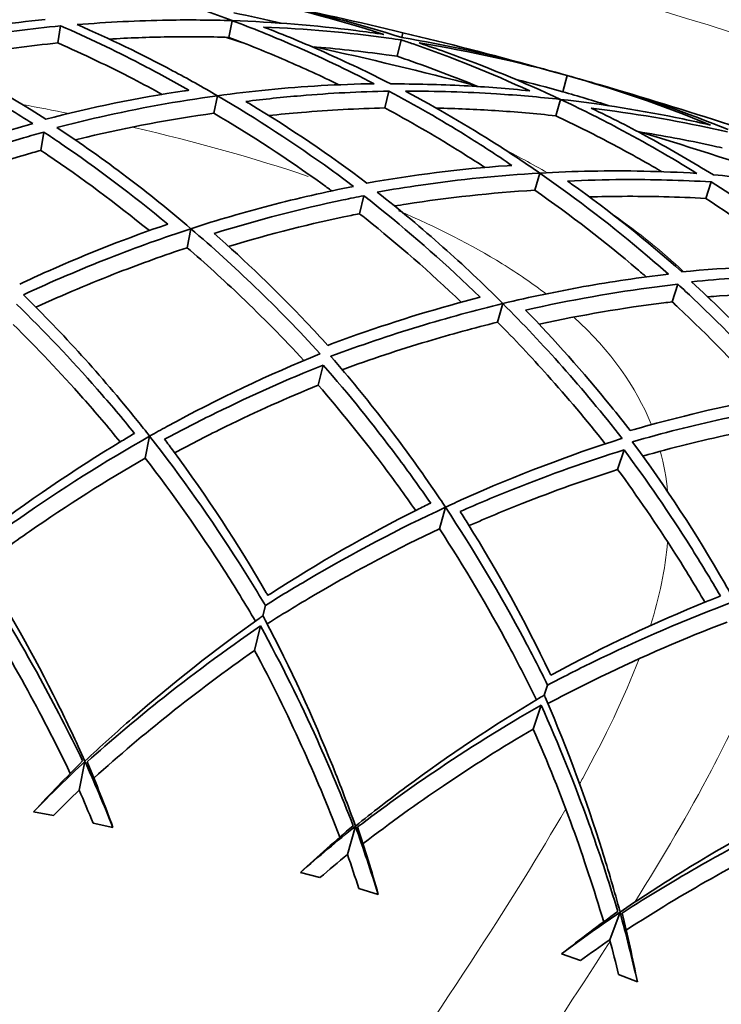
# Model space of a CAD drawing. Units: millimetres. Extents: x 569 to 1113, y -563 to 1912.
# Drawn here: x 878 to 920, y 1822 to 1881 of the extents above; entities that cross this region are included whole.
import ezdxf

# ---------------------------------------------------------------- set-up
doc = ezdxf.new("R2010")
doc.units = ezdxf.units.MM
doc.layers.add('Widoczne (ISO)', color=7, linetype='Continuous', lineweight=35, true_color=0xe60000)
doc.layers.add('Widoczne wąskie (ISO)', color=7, linetype='Continuous', lineweight=9, true_color=0x8080ff)

msp = doc.modelspace()

# ---------------------------------------------------------------- linework, layer by layer
at = {"layer": 'Widoczne (ISO)'}
for p, q in [((890.701, 1879.793), (890.899, 1880.787)), ((880.532, 1879.46), (880.694, 1880.481)), ((900.707, 1878.667), (900.941, 1879.643)), ((900.974, 1879.781), (901.044, 1880.072)), ((910.538, 1876.562), (910.809, 1877.524)), ((889.804, 1875.284), (890.011, 1876.322)), ((899.969, 1875.594), (900.21, 1876.599)), ((910.133, 1875.128), (910.408, 1876.104)), ((879.521, 1873.076), (879.693, 1874.162)), ((908.885, 1870.703), (909.173, 1871.722)), ((919.043, 1870.214), (919.362, 1871.198)), ((898.46, 1869.308), (898.717, 1870.378)), ((888.214, 1867.287), (888.438, 1868.413)), ((917.045, 1864.067), (917.385, 1865.113)), ((906.672, 1862.855), (906.984, 1863.96)), ((896.012, 1859.112), (896.299, 1860.306)), ((885.725, 1854.773), (885.983, 1856.07)), ((913.805, 1854.094), (914.185, 1855.262)), ((903.209, 1850.575), (903.568, 1851.849)), ((892.866, 1846.008), (892.719, 1845.394)), ((892.224, 1843.334), (892.574, 1844.79)), ((909.641, 1841.277), (909.446, 1840.677)), ((908.791, 1838.661), (909.253, 1840.085)), ((881.798, 1835.032), (882.137, 1836.738)), ((880.277, 1833.53), (879.089, 1833.742)), ((883.807, 1832.804), (882.628, 1833.062)), ((897.745, 1831.203), (898.217, 1832.877)), ((896.111, 1829.825), (894.943, 1830.13)), ((899.574, 1828.824), (898.418, 1829.175)), ((913.343, 1826.135), (913.945, 1827.767)), ((911.606, 1824.89), (910.466, 1825.285)), ((914.979, 1823.62), (913.855, 1824.06))]:
    msp.add_line(p, q, dxfattribs=at)
for radius, start, end in [(270.068, 67.92899, 86.70982), (257, 76.5, 78.3132), (257, 74.6868, 76.5), (255, 75.39973, 77.60027), (257, 74.25, 74.6868), (257, 73.8132, 74.25), (257, 72, 73.8132), (255, 70.89973, 73.10027)]:
    msp.add_arc((841.049, 1630.173), radius, start, end, dxfattribs=at)
for points, knots in [([(890.899, 1880.789), (888.575, 1881.664), (886.228, 1882.419), (883.345, 1883.201), (882.803, 1883.341), (882.263, 1883.476)], [44.017412, 44.017412, 44.017412, 44.017412, 44.979821, 44.979821, 45.202588, 45.202588, 45.202588, 45.202588]), ([(879.776, 1880.851), (877.684, 1880.651), (875.601, 1880.365), (872.538, 1879.821), (871.539, 1879.624), (870.548, 1879.408)], [108.859938, 108.859938, 108.859938, 108.859938, 109.672607, 109.672607, 110.069988, 110.069988, 110.069988, 110.069988]), ([(881.681, 1880.55), (883.482, 1880.701), (885.287, 1880.791), (888.362, 1880.84), (889.634, 1880.829), (890.899, 1880.787)], [42.829294, 42.829294, 42.829294, 42.829294, 43.522376, 43.522376, 44.012996, 44.012996, 44.012996, 44.012996]), ([(899.907, 1879.966), (899.356, 1880.049), (898.802, 1880.126), (895.839, 1880.508), (893.382, 1880.708), (890.899, 1880.789)], [111.695302, 111.695302, 111.695302, 111.695302, 111.918069, 111.918069, 112.880479, 112.880479, 112.880479, 112.880479]), ([(890.899, 1880.787), (892.084, 1880.341), (893.263, 1879.865), (896.085, 1878.643), (897.719, 1877.869), (899.325, 1877.04)], [112.877993, 112.877993, 112.877993, 112.877993, 113.368613, 113.368613, 114.061695, 114.061695, 114.061695, 114.061695]), ([(872.257, 1879.197), (873.326, 1879.417), (874.405, 1879.618), (877.211, 1880.081), (878.949, 1880.31), (880.694, 1880.481)], [39.137719, 39.137719, 39.137719, 39.137719, 39.56382, 39.56382, 40.239443, 40.239443, 40.239443, 40.239443]), ([(880.694, 1880.481), (882.3, 1879.779), (883.882, 1879.024), (886.408, 1877.717), (887.372, 1877.193), (888.32, 1876.652)], [111.002955, 111.002955, 111.002955, 111.002955, 111.678577, 111.678577, 112.104679, 112.104679, 112.104679, 112.104679]), ([(890.012, 1876.326), (889.135, 1876.837), (888.246, 1877.333), (885.502, 1878.797), (883.609, 1879.712), (881.681, 1880.55)], [37.629437, 37.629437, 37.629437, 37.629437, 38.026818, 38.026818, 38.839487, 38.839487, 38.839487, 38.839487]), ([(900.313, 1877.025), (899.017, 1877.69), (897.703, 1878.319), (895.182, 1879.441), (893.975, 1879.942), (892.762, 1880.41)], [40.84329, 40.84329, 40.84329, 40.84329, 41.403985, 41.403985, 41.90912, 41.90912, 41.90912, 41.90912]), ([(892.762, 1880.41), (895.279, 1880.306), (897.768, 1880.083), (900.449, 1879.714), (900.695, 1879.679), (900.941, 1879.643)], [48.088977, 48.088977, 48.088977, 48.088977, 49.062106, 49.062106, 49.160954, 49.160954, 49.160954, 49.160954]), ([(890.701, 1879.793), (889.496, 1879.831), (888.284, 1879.841), (885.911, 1879.804), (884.749, 1879.76), (883.587, 1879.691)], [112.232774, 112.232774, 112.232774, 112.232774, 112.7000554, 112.7000554, 113.1465877, 113.1465877, 113.1465877, 113.1465877]), ([(897.235, 1876.976), (896.188, 1877.485), (895.131, 1877.97), (892.952, 1878.912), (891.83, 1879.367), (890.701, 1879.793)], [42.7733843, 42.7733843, 42.7733843, 42.7733843, 43.2199166, 43.2199166, 43.687198, 43.687198, 43.687198, 43.687198]), ([(900.941, 1879.643), (901.177, 1879.564), (901.412, 1879.483), (903.968, 1878.594), (906.287, 1877.663), (908.577, 1876.613)], [116.445575, 116.445575, 116.445575, 116.445575, 116.544423, 116.544423, 117.517552, 117.517552, 117.517552, 117.517552]), ([(870.547, 1879.405), (873.008, 1878.217), (875.38, 1876.917), (878.102, 1875.256), (878.572, 1874.963), (879.044, 1874.663)], [110.077997, 110.077997, 110.077997, 110.077997, 111.148364, 111.148364, 111.37091, 111.37091, 111.37091, 111.37091]), ([(879.814, 1874.927), (877.487, 1876.412), (875.037, 1877.808), (872.419, 1879.116), (872.338, 1879.157), (872.257, 1879.197)], [35.234037, 35.234037, 35.234037, 35.234037, 36.335597, 36.335597, 36.370606, 36.370606, 36.370606, 36.370606]), ([(880.532, 1879.46), (878.881, 1879.294), (877.237, 1879.076), (874.966, 1878.703), (874.326, 1878.59), (873.689, 1878.469)], [110.4261054, 110.4261054, 110.4261054, 110.4261054, 111.0655512, 111.0655512, 111.3178015, 111.3178015, 111.3178015, 111.3178015]), ([(886.734, 1876.403), (886.165, 1876.715), (885.591, 1877.02), (883.547, 1878.076), (882.051, 1878.792), (880.532, 1879.46)], [39.0923281, 39.0923281, 39.0923281, 39.0923281, 39.3445783, 39.3445783, 39.9840241, 39.9840241, 39.9840241, 39.9840241]), ([(900.707, 1878.667), (900.489, 1878.698), (900.271, 1878.729), (898.595, 1878.96), (897.116, 1879.121), (895.624, 1879.239)], [115.0169847, 115.0169847, 115.0169847, 115.0169847, 115.1043832, 115.1043832, 115.6875397, 115.6875397, 115.6875397, 115.6875397]), ([(910.409, 1876.105), (908.16, 1877.16), (905.88, 1878.097), (903.067, 1879.102), (902.538, 1879.285), (902.009, 1879.461)], [44.017412, 44.017412, 44.017412, 44.017412, 44.979821, 44.979821, 45.202588, 45.202588, 45.202588, 45.202588]), ([(905.496, 1876.869), (904.112, 1877.441), (902.722, 1877.969), (901.124, 1878.525), (900.915, 1878.596), (900.707, 1878.667)], [47.3719466, 47.3719466, 47.3719466, 47.3719466, 47.9551031, 47.9551031, 48.0425015, 48.0425015, 48.0425015, 48.0425015]), ([(888.32, 1876.652), (888.231, 1876.639), (888.142, 1876.626), (885.247, 1876.191), (882.486, 1875.62), (879.814, 1874.927)], [108.111522, 108.111522, 108.111522, 108.111522, 108.146531, 108.146531, 109.24809, 109.24809, 109.24809, 109.24809]), ([(899.325, 1877.04), (897.223, 1877.004), (895.124, 1876.883), (892.028, 1876.581), (891.017, 1876.462), (890.012, 1876.326)], [108.859938, 108.859938, 108.859938, 108.859938, 109.672607, 109.672607, 110.069988, 110.069988, 110.069988, 110.069988]), ([(908.577, 1876.613), (907.283, 1876.747), (905.981, 1876.848), (903.225, 1876.993), (901.769, 1877.029), (900.313, 1877.025)], [110.206428, 110.206428, 110.206428, 110.206428, 110.711563, 110.711563, 111.272258, 111.272258, 111.272258, 111.272258]), ([(880.465, 1874.438), (881.326, 1874.661), (882.18, 1874.867), (885.291, 1875.569), (887.63, 1875.998), (890.011, 1876.322)], [36.32996, 36.32996, 36.32996, 36.32996, 36.68139, 36.68139, 37.626319, 37.626319, 37.626319, 37.626319]), ([(890.011, 1876.322), (892.371, 1874.945), (894.633, 1873.463), (897.217, 1871.594), (897.663, 1871.264), (898.109, 1870.928)], [110.077997, 110.077997, 110.077997, 110.077997, 111.148364, 111.148364, 111.37091, 111.37091, 111.37091, 111.37091]), ([(891.699, 1875.98), (892.782, 1876.117), (893.873, 1876.232), (896.707, 1876.473), (898.457, 1876.565), (900.21, 1876.599)], [39.137719, 39.137719, 39.137719, 39.137719, 39.56382, 39.56382, 40.239443, 40.239443, 40.239443, 40.239443]), ([(900.21, 1876.599), (901.757, 1875.773), (903.275, 1874.896), (905.69, 1873.395), (906.61, 1872.797), (907.513, 1872.184)], [111.002955, 111.002955, 111.002955, 111.002955, 111.678577, 111.678577, 112.104679, 112.104679, 112.104679, 112.104679]), ([(901.2, 1876.59), (903.007, 1876.599), (904.814, 1876.547), (907.883, 1876.355), (909.15, 1876.244), (910.408, 1876.104)], [42.829294, 42.829294, 42.829294, 42.829294, 43.522376, 43.522376, 44.012996, 44.012996, 44.012996, 44.012996]), ([(909.174, 1871.725), (908.34, 1872.303), (907.492, 1872.868), (904.871, 1874.543), (903.056, 1875.604), (901.2, 1876.59)], [37.629437, 37.629437, 37.629437, 37.629437, 38.026818, 38.026818, 38.839487, 38.839487, 38.839487, 38.839487]), ([(910.408, 1876.104), (911.555, 1875.566), (912.693, 1874.998), (915.41, 1873.559), (916.978, 1872.659), (918.514, 1871.707)], [112.877993, 112.877993, 112.877993, 112.877993, 113.368613, 113.368613, 114.061695, 114.061695, 114.061695, 114.061695]), ([(919.324, 1874.578), (918.781, 1874.704), (918.235, 1874.825), (915.311, 1875.437), (912.877, 1875.829), (910.409, 1876.105)], [111.695302, 111.695302, 111.695302, 111.695302, 111.918069, 111.918069, 112.880479, 112.880479, 112.880479, 112.880479]), ([(898.898, 1871.131), (896.694, 1872.794), (894.362, 1874.378), (891.854, 1875.888), (891.777, 1875.934), (891.699, 1875.98)], [35.234037, 35.234037, 35.234037, 35.234037, 36.335597, 36.335597, 36.370606, 36.370606, 36.370606, 36.370606]), ([(899.969, 1875.594), (898.31, 1875.558), (896.654, 1875.469), (894.361, 1875.276), (893.714, 1875.213), (893.069, 1875.143)], [110.4261054, 110.4261054, 110.4261054, 110.4261054, 111.0655512, 111.0655512, 111.3178015, 111.3178015, 111.3178015, 111.3178015]), ([(905.912, 1872.06), (905.37, 1872.415), (904.822, 1872.764), (902.866, 1873.978), (901.431, 1874.809), (899.969, 1875.594)], [39.0923281, 39.0923281, 39.0923281, 39.0923281, 39.3445783, 39.3445783, 39.9840241, 39.9840241, 39.9840241, 39.9840241]), ([(910.133, 1875.128), (908.934, 1875.26), (907.728, 1875.365), (905.358, 1875.515), (904.196, 1875.562), (903.033, 1875.584)], [112.232774, 112.232774, 112.232774, 112.232774, 112.7000554, 112.7000554, 113.1465877, 113.1465877, 113.1465877, 113.1465877]), ([(919.498, 1871.614), (918.258, 1872.379), (916.998, 1873.109), (914.572, 1874.426), (913.409, 1875.019), (912.236, 1875.581)], [40.84329, 40.84329, 40.84329, 40.84329, 41.403985, 41.403985, 41.90912, 41.90912, 41.90912, 41.90912]), ([(912.236, 1875.581), (914.737, 1875.28), (917.201, 1874.862), (919.844, 1874.285), (920.087, 1874.23), (920.33, 1874.175)], [48.088977, 48.088977, 48.088977, 48.088977, 49.062106, 49.062106, 49.160954, 49.160954, 49.160954, 49.160954]), ([(889.804, 1875.284), (887.228, 1874.925), (884.699, 1874.443), (882.022, 1873.808), (881.793, 1873.753), (881.564, 1873.696)], [109.4548, 109.4548, 109.4548, 109.4548, 110.474938, 110.474938, 110.57008, 110.57008, 110.57008, 110.57008]), ([(896.81, 1870.664), (896.62, 1870.804), (896.429, 1870.942), (894.2, 1872.553), (892.047, 1873.966), (889.804, 1875.284)], [36.275105, 36.275105, 36.275105, 36.275105, 36.370246, 36.370246, 37.390384, 37.390384, 37.390384, 37.390384]), ([(916.426, 1871.807), (915.422, 1872.396), (914.406, 1872.963), (912.308, 1874.073), (911.225, 1874.614), (910.133, 1875.128)], [42.7733843, 42.7733843, 42.7733843, 42.7733843, 43.2199166, 43.2199166, 43.687198, 43.687198, 43.687198, 43.687198]), ([(879.044, 1874.663), (877.388, 1874.203), (875.763, 1873.693), (872.679, 1872.623), (871.148, 1872.043), (869.6, 1871.402)], [107.173717, 107.173717, 107.173717, 107.173717, 107.850005, 107.850005, 108.491345, 108.491345, 108.491345, 108.491345]), ([(888.439, 1868.418), (887.165, 1869.506), (885.888, 1870.531), (883.285, 1872.502), (881.897, 1873.488), (880.465, 1874.438)], [32.571779, 32.571779, 32.571779, 32.571779, 33.213119, 33.213119, 33.889407, 33.889407, 33.889407, 33.889407]), ([(870.995, 1871.227), (873.543, 1872.241), (876.057, 1873.103), (878.891, 1873.936), (879.291, 1874.05), (879.693, 1874.162)], [33.55008, 33.55008, 33.55008, 33.55008, 34.576754, 34.576754, 34.744317, 34.744317, 34.744317, 34.744317]), ([(879.693, 1874.162), (880.041, 1873.932), (880.386, 1873.699), (882.824, 1872.031), (884.948, 1870.435), (887.058, 1868.683)], [109.096424, 109.096424, 109.096424, 109.096424, 109.263987, 109.263987, 110.29066, 110.29066, 110.29066, 110.29066]), ([(920.019, 1873.22), (919.805, 1873.269), (919.59, 1873.317), (917.937, 1873.678), (916.476, 1873.954), (914.997, 1874.19)], [115.0169847, 115.0169847, 115.0169847, 115.0169847, 115.1043832, 115.1043832, 115.6875397, 115.6875397, 115.6875397, 115.6875397]), ([(879.521, 1873.076), (879.36, 1873.03), (879.2, 1872.984), (876.723, 1872.269), (874.336, 1871.468), (871.915, 1870.528)], [108.567766, 108.567766, 108.567766, 108.567766, 108.635176, 108.635176, 109.610969, 109.610969, 109.610969, 109.610969]), ([(885.967, 1868.303), (883.955, 1869.944), (881.932, 1871.444), (879.798, 1872.89), (879.66, 1872.983), (879.521, 1873.076)], [33.472685, 33.472685, 33.472685, 33.472685, 34.448478, 34.448478, 34.515888, 34.515888, 34.515888, 34.515888]), ([(907.513, 1872.184), (907.423, 1872.178), (907.333, 1872.171), (904.413, 1871.965), (901.616, 1871.612), (898.898, 1871.131)], [108.111522, 108.111522, 108.111522, 108.111522, 108.146531, 108.146531, 109.24809, 109.24809, 109.24809, 109.24809]), ([(899.508, 1870.592), (900.384, 1870.747), (901.251, 1870.886), (904.408, 1871.342), (906.774, 1871.585), (909.173, 1871.722)], [36.32996, 36.32996, 36.32996, 36.32996, 36.68139, 36.68139, 37.626319, 37.626319, 37.626319, 37.626319]), ([(909.173, 1871.722), (911.417, 1870.164), (913.556, 1868.509), (915.985, 1866.442), (916.404, 1866.079), (916.823, 1865.709)], [110.077997, 110.077997, 110.077997, 110.077997, 111.148364, 111.148364, 111.37091, 111.37091, 111.37091, 111.37091]), ([(918.514, 1871.707), (916.416, 1871.836), (914.314, 1871.88), (911.204, 1871.822), (910.186, 1871.783), (909.174, 1871.725)], [108.859938, 108.859938, 108.859938, 108.859938, 109.672607, 109.672607, 110.069988, 110.069988, 110.069988, 110.069988]), ([(910.829, 1871.249), (911.919, 1871.299), (913.016, 1871.329), (915.86, 1871.347), (917.612, 1871.301), (919.362, 1871.198)], [39.137719, 39.137719, 39.137719, 39.137719, 39.56382, 39.56382, 40.239443, 40.239443, 40.239443, 40.239443]), ([(927.704, 1870.555), (926.425, 1870.79), (925.135, 1870.993), (922.399, 1871.354), (920.95, 1871.504), (919.498, 1871.614)], [110.206428, 110.206428, 110.206428, 110.206428, 110.711563, 110.711563, 111.272258, 111.272258, 111.272258, 111.272258]), ([(898.109, 1870.928), (896.422, 1870.599), (894.763, 1870.219), (891.603, 1869.394), (890.032, 1868.936), (888.439, 1868.418)], [107.173717, 107.173717, 107.173717, 107.173717, 107.850005, 107.850005, 108.491345, 108.491345, 108.491345, 108.491345]), ([(917.625, 1865.849), (915.558, 1867.68), (913.358, 1869.442), (910.976, 1871.144), (910.902, 1871.196), (910.829, 1871.249)], [35.234037, 35.234037, 35.234037, 35.234037, 36.335597, 36.335597, 36.370606, 36.370606, 36.370606, 36.370606]), ([(919.362, 1871.198), (920.839, 1870.253), (922.284, 1869.26), (924.574, 1867.573), (925.444, 1866.905), (926.296, 1866.223)], [111.002955, 111.002955, 111.002955, 111.002955, 111.678577, 111.678577, 112.104679, 112.104679, 112.104679, 112.104679]), ([(889.815, 1868.134), (892.435, 1868.946), (895.009, 1869.607), (897.899, 1870.216), (898.307, 1870.298), (898.717, 1870.378)], [33.55008, 33.55008, 33.55008, 33.55008, 34.576754, 34.576754, 34.744317, 34.744317, 34.744317, 34.744317]), ([(898.717, 1870.378), (899.046, 1870.121), (899.372, 1869.862), (901.671, 1868.008), (903.664, 1866.25), (905.63, 1864.338)], [109.096424, 109.096424, 109.096424, 109.096424, 109.263987, 109.263987, 110.29066, 110.29066, 110.29066, 110.29066]), ([(906.985, 1863.965), (905.8, 1865.15), (904.608, 1866.272), (902.168, 1868.441), (900.862, 1869.533), (899.508, 1870.592)], [32.571779, 32.571779, 32.571779, 32.571779, 33.213119, 33.213119, 33.889407, 33.889407, 33.889407, 33.889407]), ([(908.885, 1870.703), (906.289, 1870.547), (903.729, 1870.265), (901.011, 1869.842), (900.779, 1869.805), (900.545, 1869.767)], [109.4548, 109.4548, 109.4548, 109.4548, 110.474938, 110.474938, 110.57008, 110.57008, 110.57008, 110.57008]), ([(915.507, 1865.547), (915.328, 1865.702), (915.149, 1865.855), (913.053, 1867.635), (911.018, 1869.213), (908.885, 1870.703)], [36.275105, 36.275105, 36.275105, 36.275105, 36.370246, 36.370246, 37.390384, 37.390384, 37.390384, 37.390384]), ([(919.043, 1870.214), (917.386, 1870.309), (915.729, 1870.35), (913.427, 1870.337), (912.777, 1870.326), (912.129, 1870.306)], [110.4261054, 110.4261054, 110.4261054, 110.4261054, 111.0655512, 111.0655512, 111.3178015, 111.3178015, 111.3178015, 111.3178015]), ([(924.69, 1866.225), (924.177, 1866.622), (923.658, 1867.013), (921.804, 1868.376), (920.438, 1869.317), (919.043, 1870.214)], [39.0923281, 39.0923281, 39.0923281, 39.0923281, 39.3445783, 39.3445783, 39.9840241, 39.9840241, 39.9840241, 39.9840241]), ([(898.46, 1869.308), (898.296, 1869.276), (898.133, 1869.243), (895.608, 1868.724), (893.165, 1868.112), (890.678, 1867.366)], [108.567766, 108.567766, 108.567766, 108.567766, 108.635176, 108.635176, 109.610969, 109.610969, 109.610969, 109.610969]), ([(904.512, 1864.045), (902.635, 1865.839), (900.736, 1867.492), (898.722, 1869.101), (898.591, 1869.205), (898.46, 1869.308)], [33.472685, 33.472685, 33.472685, 33.472685, 34.448478, 34.448478, 34.515888, 34.515888, 34.515888, 34.515888]), ([(887.058, 1868.683), (884.736, 1867.893), (882.353, 1866.965), (879.388, 1865.646), (878.825, 1865.388), (878.261, 1865.122)], [106.751682, 106.751682, 106.751682, 106.751682, 107.715225, 107.715225, 107.940779, 107.940779, 107.940779, 107.940779]), ([(878.485, 1864.486), (880.186, 1865.278), (881.887, 1866.006), (885.212, 1867.311), (886.836, 1867.892), (888.438, 1868.413)], [31.258247, 31.258247, 31.258247, 31.258247, 31.924518, 31.924518, 32.569161, 32.569161, 32.569161, 32.569161]), ([(888.438, 1868.413), (889.718, 1867.319), (890.996, 1866.161), (893.569, 1863.683), (894.862, 1862.359), (896.13, 1860.977)], [108.490604, 108.490604, 108.490604, 108.490604, 109.135246, 109.135246, 109.801517, 109.801517, 109.801517, 109.801517]), ([(896.58, 1861.478), (896.161, 1861.94), (895.739, 1862.393), (893.505, 1864.747), (891.659, 1866.516), (889.815, 1868.134)], [30.527095, 30.527095, 30.527095, 30.527095, 30.752649, 30.752649, 31.716192, 31.716192, 31.716192, 31.716192]), ([(888.214, 1867.287), (886.867, 1866.841), (885.505, 1866.353), (882.507, 1865.191), (880.868, 1864.498), (879.228, 1863.746)], [107.994058, 107.994058, 107.994058, 107.994058, 108.533682, 108.533682, 109.175574, 109.175574, 109.175574, 109.175574]), ([(895.16, 1860.577), (893.933, 1861.899), (892.683, 1863.166), (890.359, 1865.388), (889.288, 1866.36), (888.214, 1867.287)], [31.194031, 31.194031, 31.194031, 31.194031, 31.835923, 31.835923, 32.375548, 32.375548, 32.375548, 32.375548]), ([(926.296, 1866.223), (926.206, 1866.224), (926.116, 1866.225), (923.189, 1866.248), (920.372, 1866.116), (917.625, 1865.849)], [108.111522, 108.111522, 108.111522, 108.111522, 108.146531, 108.146531, 109.24809, 109.24809, 109.24809, 109.24809]), ([(916.823, 1865.709), (915.115, 1865.513), (913.431, 1865.265), (910.217, 1864.69), (908.614, 1864.356), (906.985, 1863.965)], [107.173717, 107.173717, 107.173717, 107.173717, 107.850005, 107.850005, 108.491345, 108.491345, 108.491345, 108.491345]), ([(918.191, 1865.264), (919.077, 1865.35), (919.952, 1865.42), (923.135, 1865.627), (925.512, 1865.684), (927.914, 1865.632)], [36.32996, 36.32996, 36.32996, 36.32996, 36.68139, 36.68139, 37.626319, 37.626319, 37.626319, 37.626319]), ([(908.335, 1863.575), (911.01, 1864.178), (913.628, 1864.635), (916.558, 1865.015), (916.971, 1865.066), (917.385, 1865.113)], [33.55008, 33.55008, 33.55008, 33.55008, 34.576754, 34.576754, 34.744317, 34.744317, 34.744317, 34.744317]), ([(917.385, 1865.113), (917.693, 1864.831), (917.997, 1864.547), (920.144, 1862.518), (921.993, 1860.609), (923.803, 1858.549)], [109.096424, 109.096424, 109.096424, 109.096424, 109.263987, 109.263987, 110.29066, 110.29066, 110.29066, 110.29066]), ([(925.125, 1858.071), (924.037, 1859.345), (922.936, 1860.557), (920.674, 1862.911), (919.457, 1864.103), (918.191, 1865.264)], [32.571779, 32.571779, 32.571779, 32.571779, 33.213119, 33.213119, 33.889407, 33.889407, 33.889407, 33.889407]), ([(885.984, 1856.079), (885.741, 1856.389), (885.496, 1856.697), (883.096, 1859.679), (880.825, 1862.183), (878.498, 1864.473), (878.492, 1864.48), (878.485, 1864.486)], [28.139897, 28.139897, 28.139897, 28.139897, 28.276114, 28.276114, 29.467252, 29.467252, 29.470584, 29.470584, 29.470584, 29.470584]), ([(905.63, 1864.338), (903.253, 1863.732), (900.804, 1862.994), (897.745, 1861.912), (897.163, 1861.699), (896.58, 1861.478)], [106.751682, 106.751682, 106.751682, 106.751682, 107.715225, 107.715225, 107.940779, 107.940779, 107.940779, 107.940779]), ([(927.548, 1864.639), (924.947, 1864.687), (922.373, 1864.607), (919.631, 1864.399), (919.396, 1864.38), (919.16, 1864.36)], [109.4548, 109.4548, 109.4548, 109.4548, 110.474938, 110.474938, 110.57008, 110.57008, 110.57008, 110.57008]), ([(878.073, 1863.932), (879.708, 1862.335), (881.314, 1860.643), (883.622, 1858.013), (884.362, 1857.138), (885.088, 1856.246)], [107.825063, 107.825063, 107.825063, 107.825063, 108.643937, 108.643937, 109.039545, 109.039545, 109.039545, 109.039545]), ([(896.754, 1860.827), (898.511, 1861.483), (900.264, 1862.075), (903.681, 1863.115), (905.346, 1863.567), (906.984, 1863.96)], [31.258247, 31.258247, 31.258247, 31.258247, 31.924518, 31.924518, 32.569161, 32.569161, 32.569161, 32.569161]), ([(906.984, 1863.96), (908.174, 1862.769), (909.358, 1861.514), (911.728, 1858.842), (912.913, 1857.421), (914.069, 1855.943)], [108.490604, 108.490604, 108.490604, 108.490604, 109.135246, 109.135246, 109.801517, 109.801517, 109.801517, 109.801517]), ([(917.045, 1864.067), (916.88, 1864.047), (916.714, 1864.027), (914.156, 1863.708), (911.673, 1863.29), (909.135, 1862.741)], [108.567766, 108.567766, 108.567766, 108.567766, 108.635176, 108.635176, 109.610969, 109.610969, 109.610969, 109.610969]), ([(922.665, 1858.344), (920.935, 1860.28), (919.172, 1862.078), (917.29, 1863.84), (917.168, 1863.953), (917.045, 1864.067)], [33.472685, 33.472685, 33.472685, 33.472685, 34.448478, 34.448478, 34.515888, 34.515888, 34.515888, 34.515888]), ([(914.557, 1856.408), (914.175, 1856.901), (913.79, 1857.387), (911.748, 1859.908), (910.046, 1861.816), (908.335, 1863.575)], [30.527095, 30.527095, 30.527095, 30.527095, 30.752649, 30.752649, 31.716192, 31.716192, 31.716192, 31.716192]), ([(884.234, 1855.737), (883.51, 1856.62), (882.772, 1857.487), (880.675, 1859.86), (879.29, 1861.325), (877.88, 1862.719)], [28.782783, 28.782783, 28.782783, 28.782783, 29.17613, 29.17613, 29.883416, 29.883416, 29.883416, 29.883416]), ([(906.672, 1862.855), (905.294, 1862.517), (903.899, 1862.137), (900.819, 1861.213), (899.13, 1860.652), (897.437, 1860.031)], [107.994058, 107.994058, 107.994058, 107.994058, 108.533682, 108.533682, 109.175574, 109.175574, 109.175574, 109.175574]), ([(913.07, 1855.621), (911.951, 1857.035), (910.805, 1858.397), (908.661, 1860.794), (907.67, 1861.847), (906.672, 1862.855)], [31.194031, 31.194031, 31.194031, 31.194031, 31.835923, 31.835923, 32.375548, 32.375548, 32.375548, 32.375548]), ([(896.13, 1860.977), (896.121, 1860.973), (896.113, 1860.97), (893.087, 1859.744), (890.03, 1858.299), (886.672, 1856.463), (886.328, 1856.272), (885.984, 1856.079)], [105.989948, 105.989948, 105.989948, 105.989948, 105.99328, 105.99328, 107.184418, 107.184418, 107.320636, 107.320636, 107.320636, 107.320636]), ([(903.57, 1851.857), (903.352, 1852.185), (903.132, 1852.512), (900.973, 1855.672), (898.905, 1858.347), (896.766, 1860.813), (896.76, 1860.82), (896.754, 1860.827)], [28.139897, 28.139897, 28.139897, 28.139897, 28.276114, 28.276114, 29.467252, 29.467252, 29.470584, 29.470584, 29.470584, 29.470584]), ([(886.876, 1855.891), (887.889, 1856.437), (888.907, 1856.962), (892.045, 1858.508), (894.177, 1859.457), (896.299, 1860.306)], [28.884794, 28.884794, 28.884794, 28.884794, 29.280401, 29.280401, 30.099275, 30.099275, 30.099275, 30.099275]), ([(896.299, 1860.306), (897.804, 1858.586), (899.272, 1856.773), (901.366, 1853.971), (902.036, 1853.04), (902.69, 1852.094)], [107.825063, 107.825063, 107.825063, 107.825063, 108.643937, 108.643937, 109.039545, 109.039545, 109.039545, 109.039545]), ([(896.012, 1859.112), (894.177, 1858.364), (892.337, 1857.541), (889.491, 1856.151), (888.478, 1855.632), (887.47, 1855.093)], [107.306036, 107.306036, 107.306036, 107.306036, 108.013321, 108.013321, 108.406668, 108.406668, 108.406668, 108.406668]), ([(901.799, 1851.653), (901.146, 1852.591), (900.478, 1853.513), (898.574, 1856.043), (897.308, 1857.612), (896.012, 1859.112)], [28.782783, 28.782783, 28.782783, 28.782783, 29.17613, 29.17613, 29.883416, 29.883416, 29.883416, 29.883416]), ([(923.803, 1858.549), (921.386, 1858.132), (918.887, 1857.588), (915.752, 1856.749), (915.156, 1856.582), (914.557, 1856.408)], [106.751682, 106.751682, 106.751682, 106.751682, 107.715225, 107.715225, 107.940779, 107.940779, 107.940779, 107.940779]), ([(914.679, 1855.745), (916.482, 1856.261), (918.277, 1856.714), (921.765, 1857.483), (923.459, 1857.803), (925.123, 1858.066)], [31.258247, 31.258247, 31.258247, 31.258247, 31.924518, 31.924518, 32.569161, 32.569161, 32.569161, 32.569161]), ([(924.726, 1856.989), (923.326, 1856.76), (921.905, 1856.491), (918.762, 1855.812), (917.034, 1855.384), (915.297, 1854.898)], [107.994058, 107.994058, 107.994058, 107.994058, 108.533682, 108.533682, 109.175574, 109.175574, 109.175574, 109.175574]), ([(885.088, 1856.246), (884.834, 1856.097), (884.58, 1855.945), (881.484, 1854.08), (878.689, 1852.174), (875.965, 1850.093), (875.917, 1850.056), (875.869, 1850.019)], [105.633501, 105.633501, 105.633501, 105.633501, 105.736061, 105.736061, 106.885782, 106.885782, 106.906329, 106.906329, 106.906329, 106.906329]), ([(875.772, 1849.408), (876.565, 1850), (877.368, 1850.581), (880.708, 1852.92), (883.326, 1854.573), (885.983, 1856.07)], [26.744899, 26.744899, 26.744899, 26.744899, 27.083855, 27.083855, 28.137511, 28.137511, 28.137511, 28.137511]), ([(885.983, 1856.07), (887.864, 1853.67), (889.65, 1851.141), (891.84, 1847.702), (892.36, 1846.858), (892.866, 1846.008)], [107.320056, 107.320056, 107.320056, 107.320056, 108.373712, 108.373712, 108.712668, 108.712668, 108.712668, 108.712668]), ([(893.011, 1846.61), (892.98, 1846.662), (892.95, 1846.714), (891.229, 1849.68), (889.377, 1852.51), (887.23, 1855.418), (887.054, 1855.655), (886.876, 1855.891)], [26.208094, 26.208094, 26.208094, 26.208094, 26.228641, 26.228641, 27.378362, 27.378362, 27.480923, 27.480923, 27.480923, 27.480923]), ([(914.069, 1855.943), (914.06, 1855.941), (914.051, 1855.938), (910.938, 1854.953), (907.778, 1853.753), (904.286, 1852.186), (903.928, 1852.023), (903.57, 1851.857)], [105.989948, 105.989948, 105.989948, 105.989948, 105.99328, 105.99328, 107.184418, 107.184418, 107.320636, 107.320636, 107.320636, 107.320636]), ([(920.77, 1846.268), (920.579, 1846.613), (920.385, 1846.955), (918.481, 1850.275), (916.629, 1853.104), (914.69, 1855.73), (914.684, 1855.738), (914.679, 1855.745)], [28.139897, 28.139897, 28.139897, 28.139897, 28.276114, 28.276114, 29.467252, 29.467252, 29.470584, 29.470584, 29.470584, 29.470584]), ([(904.444, 1851.599), (905.497, 1852.064), (906.553, 1852.508), (909.803, 1853.803), (912.002, 1854.582), (914.185, 1855.262)], [28.884794, 28.884794, 28.884794, 28.884794, 29.280401, 29.280401, 30.099275, 30.099275, 30.099275, 30.099275]), ([(914.185, 1855.262), (915.55, 1853.429), (916.872, 1851.506), (918.739, 1848.548), (919.334, 1847.568), (919.912, 1846.574)], [107.825063, 107.825063, 107.825063, 107.825063, 108.643937, 108.643937, 109.039545, 109.039545, 109.039545, 109.039545]), ([(885.725, 1854.773), (883.384, 1853.429), (881.079, 1851.966), (877.87, 1849.732), (876.908, 1849.036), (875.963, 1848.325)], [106.807293, 106.807293, 106.807293, 106.807293, 107.737904, 107.737904, 108.144124, 108.144124, 108.144124, 108.144124]), ([(892.275, 1845.081), (891.674, 1846.099), (891.052, 1847.11), (888.942, 1850.402), (887.372, 1852.636), (885.725, 1854.773)], [26.583745, 26.583745, 26.583745, 26.583745, 26.989964, 26.989964, 27.920576, 27.920576, 27.920576, 27.920576]), ([(913.805, 1854.094), (911.917, 1853.492), (910.018, 1852.816), (907.072, 1851.653), (906.021, 1851.216), (904.974, 1850.758)], [107.306036, 107.306036, 107.306036, 107.306036, 108.013321, 108.013321, 108.406668, 108.406668, 108.406668, 108.406668]), ([(918.989, 1846.204), (918.411, 1847.19), (917.818, 1848.162), (916.118, 1850.834), (914.979, 1852.497), (913.805, 1854.094)], [28.782783, 28.782783, 28.782783, 28.782783, 29.17613, 29.17613, 29.883416, 29.883416, 29.883416, 29.883416]), ([(902.69, 1852.094), (902.425, 1851.965), (902.16, 1851.834), (898.927, 1850.217), (895.991, 1848.536), (893.112, 1846.675), (893.061, 1846.642), (893.011, 1846.61)], [105.633501, 105.633501, 105.633501, 105.633501, 105.736061, 105.736061, 106.885782, 106.885782, 106.906329, 106.906329, 106.906329, 106.906329]), ([(892.866, 1846.008), (893.703, 1846.536), (894.549, 1847.052), (898.062, 1849.121), (900.802, 1850.564), (903.568, 1851.849)], [26.744899, 26.744899, 26.744899, 26.744899, 27.083855, 27.083855, 28.137511, 28.137511, 28.137511, 28.137511]), ([(903.568, 1851.849), (905.255, 1849.308), (906.837, 1846.647), (908.751, 1843.047), (909.203, 1842.164), (909.641, 1841.277)], [107.320056, 107.320056, 107.320056, 107.320056, 108.373712, 108.373712, 108.712668, 108.712668, 108.712668, 108.712668]), ([(909.832, 1841.866), (909.806, 1841.92), (909.78, 1841.974), (908.297, 1845.066), (906.672, 1848.033), (904.761, 1851.1), (904.603, 1851.351), (904.444, 1851.599)], [26.208094, 26.208094, 26.208094, 26.208094, 26.228641, 26.228641, 27.378362, 27.378362, 27.480923, 27.480923, 27.480923, 27.480923]), ([(903.209, 1850.575), (900.77, 1849.42), (898.357, 1848.142), (894.983, 1846.166), (893.97, 1845.548), (892.972, 1844.914)], [106.807293, 106.807293, 106.807293, 106.807293, 107.737904, 107.737904, 108.144124, 108.144124, 108.144124, 108.144124]), ([(908.979, 1840.399), (908.459, 1841.461), (907.918, 1842.518), (906.073, 1845.966), (904.684, 1848.316), (903.209, 1850.575)], [26.583745, 26.583745, 26.583745, 26.583745, 26.989964, 26.989964, 27.920576, 27.920576, 27.920576, 27.920576]), ([(882.14, 1836.751), (881.606, 1837.937), (881.061, 1839.087), (879.117, 1843), (877.546, 1845.816), (875.774, 1848.626), (875.724, 1848.705), (875.673, 1848.785)], [23.741559, 23.741559, 23.741559, 23.741559, 24.176776, 24.176776, 25.277822, 25.277822, 25.309817, 25.309817, 25.309817, 25.309817]), ([(875.576, 1848.171), (876.976, 1846.031), (878.281, 1843.848), (880.333, 1840.112), (881.18, 1838.473), (882.003, 1836.764)], [106.830276, 106.830276, 106.830276, 106.830276, 107.705129, 107.705129, 108.330121, 108.330121, 108.330121, 108.330121]), ([(881.267, 1836.026), (880.39, 1837.857), (879.485, 1839.609), (877.567, 1843.082), (876.489, 1844.9), (875.342, 1846.692)], [24.161934, 24.161934, 24.161934, 24.161934, 24.828638, 24.828638, 25.558945, 25.558945, 25.558945, 25.558945]), ([(909.641, 1841.277), (910.516, 1841.737), (911.401, 1842.186), (915.065, 1843.973), (917.909, 1845.196), (920.767, 1846.26)], [26.744899, 26.744899, 26.744899, 26.744899, 27.083855, 27.083855, 28.137511, 28.137511, 28.137511, 28.137511]), ([(919.912, 1846.574), (919.637, 1846.466), (919.363, 1846.356), (916.013, 1844.998), (912.955, 1843.552), (909.938, 1841.923), (909.885, 1841.894), (909.832, 1841.866)], [105.633501, 105.633501, 105.633501, 105.633501, 105.736061, 105.736061, 106.885782, 106.885782, 106.906329, 106.906329, 106.906329, 106.906329]), ([(892.719, 1845.394), (892.642, 1845.34), (892.565, 1845.286), (889.852, 1843.368), (887.324, 1841.367), (884.03, 1838.496), (883.087, 1837.643), (882.14, 1836.751)], [105.017056, 105.017056, 105.017056, 105.017056, 105.049052, 105.049052, 106.150098, 106.150098, 106.585314, 106.585314, 106.585314, 106.585314]), ([(898.221, 1832.891), (897.782, 1834.115), (897.329, 1835.303), (895.697, 1839.357), (894.353, 1842.287), (892.807, 1845.228), (892.763, 1845.311), (892.719, 1845.394)], [23.741559, 23.741559, 23.741559, 23.741559, 24.176776, 24.176776, 25.277822, 25.277822, 25.309817, 25.309817, 25.309817, 25.309817]), ([(920.31, 1845.019), (917.788, 1844.058), (915.282, 1842.973), (911.763, 1841.269), (910.705, 1840.732), (909.66, 1840.178)], [106.807293, 106.807293, 106.807293, 106.807293, 107.737904, 107.737904, 108.144124, 108.144124, 108.144124, 108.144124]), ([(882.271, 1836.711), (883.686, 1837.975), (885.095, 1839.165), (888.421, 1841.831), (890.462, 1843.348), (892.574, 1844.79)], [24.287644, 24.287644, 24.287644, 24.287644, 24.912636, 24.912636, 25.787489, 25.787489, 25.787489, 25.787489]), ([(892.574, 1844.79), (893.801, 1842.547), (894.931, 1840.268), (896.684, 1836.383), (897.399, 1834.683), (898.085, 1832.914)], [106.830276, 106.830276, 106.830276, 106.830276, 107.705129, 107.705129, 108.330121, 108.330121, 108.330121, 108.330121]), ([(892.224, 1843.334), (890.479, 1842.117), (888.787, 1840.85), (885.686, 1838.375), (884.18, 1837.103), (882.668, 1835.747)], [106.332771, 106.332771, 106.332771, 106.332771, 107.063078, 107.063078, 107.729781, 107.729781, 107.729781, 107.729781]), ([(897.294, 1832.236), (896.563, 1834.13), (895.798, 1835.947), (894.159, 1839.561), (893.227, 1841.457), (892.224, 1843.334)], [24.161934, 24.161934, 24.161934, 24.161934, 24.828638, 24.828638, 25.558945, 25.558945, 25.558945, 25.558945]), ([(909.446, 1840.677), (909.365, 1840.629), (909.284, 1840.581), (906.429, 1838.881), (903.751, 1837.085), (900.242, 1834.482), (899.235, 1833.705), (898.221, 1832.891)], [105.017056, 105.017056, 105.017056, 105.017056, 105.049052, 105.049052, 106.150098, 106.150098, 106.585314, 106.585314, 106.585314, 106.585314]), ([(913.95, 1827.78), (913.608, 1829.035), (913.25, 1830.255), (911.941, 1834.424), (910.831, 1837.451), (909.52, 1840.504), (909.483, 1840.591), (909.446, 1840.677)], [23.741559, 23.741559, 23.741559, 23.741559, 24.176776, 24.176776, 25.277822, 25.277822, 25.309817, 25.309817, 25.309817, 25.309817]), ([(898.349, 1832.84), (899.858, 1833.989), (901.356, 1835.065), (904.881, 1837.462), (907.035, 1838.814), (909.253, 1840.085)], [24.287644, 24.287644, 24.287644, 24.287644, 24.912636, 24.912636, 25.787489, 25.787489, 25.787489, 25.787489]), ([(909.253, 1840.085), (910.301, 1837.753), (911.248, 1835.393), (912.691, 1831.382), (913.271, 1829.631), (913.816, 1827.814)], [106.830276, 106.830276, 106.830276, 106.830276, 107.705129, 107.705129, 108.330121, 108.330121, 108.330121, 108.330121]), ([(908.791, 1838.661), (906.956, 1837.585), (905.17, 1836.455), (901.884, 1834.231), (900.282, 1833.081), (898.669, 1831.848)], [106.332771, 106.332771, 106.332771, 106.332771, 107.063078, 107.063078, 107.729781, 107.729781, 107.729781, 107.729781]), ([(912.974, 1827.2), (912.394, 1829.146), (911.774, 1831.018), (910.423, 1834.748), (909.643, 1836.712), (908.791, 1838.661)], [24.161934, 24.161934, 24.161934, 24.161934, 24.828638, 24.828638, 25.558945, 25.558945, 25.558945, 25.558945]), ([(925.751, 1834.661), (925.666, 1834.62), (925.582, 1834.579), (922.603, 1833.108), (919.792, 1831.528), (916.09, 1829.208), (915.025, 1828.512), (913.95, 1827.78)], [105.017056, 105.017056, 105.017056, 105.017056, 105.049052, 105.049052, 106.150098, 106.150098, 106.585314, 106.585314, 106.585314, 106.585314]), ([(914.073, 1827.719), (915.668, 1828.747), (917.246, 1829.701), (920.948, 1831.815), (923.201, 1832.994), (925.513, 1834.087)], [24.287644, 24.287644, 24.287644, 24.287644, 24.912636, 24.912636, 25.787489, 25.787489, 25.787489, 25.787489]), ([(924.94, 1832.704), (923.026, 1831.775), (921.157, 1830.788), (917.707, 1828.829), (916.02, 1827.808), (914.315, 1826.705)], [106.332771, 106.332771, 106.332771, 106.332771, 107.063078, 107.063078, 107.729781, 107.729781, 107.729781, 107.729781])]:
    msp.add_open_spline(points, degree=3, knots=knots, dxfattribs=at)
for points in [[(891.187, 1882.235), (894.034, 1881.669), (896.963, 1880.917), (899.907, 1879.966)], [(900.974, 1879.781), (898.465, 1880.583), (895.83, 1881.282), (893.107, 1881.845)], [(893.806, 1880.639), (892.861, 1880.864), (891.922, 1881.069), (890.992, 1881.254)], [(908.921, 1878.049), (906.239, 1878.783), (903.574, 1879.356), (900.974, 1879.781)], [(902.009, 1879.461), (905.064, 1878.972), (908.015, 1878.312), (910.809, 1877.524)], [(910.538, 1876.562), (909.625, 1876.819), (908.695, 1877.063), (907.75, 1877.291)], [(910.809, 1877.524), (913.603, 1876.736), (916.464, 1875.757), (919.324, 1874.578)], [(920.374, 1874.31), (917.935, 1875.306), (915.363, 1876.21), (912.693, 1876.985)], [(913.295, 1875.728), (912.37, 1876.026), (911.45, 1876.304), (910.538, 1876.562)], [(882.003, 1836.764), (881.034, 1835.802), (880.06, 1834.794), (879.089, 1833.742)], [(879.089, 1833.742), (880.104, 1834.782), (881.122, 1835.782), (882.137, 1836.738)], [(882.137, 1836.738), (882.709, 1835.466), (883.267, 1834.153), (883.807, 1832.804)], [(883.807, 1832.804), (883.312, 1834.147), (882.798, 1835.451), (882.271, 1836.711)], [(881.798, 1835.032), (881.291, 1834.542), (880.784, 1834.041), (880.277, 1833.53)], [(882.628, 1833.062), (882.356, 1833.728), (882.079, 1834.385), (881.798, 1835.032)], [(898.085, 1832.914), (897.044, 1832.031), (895.994, 1831.102), (894.943, 1830.13)], [(894.943, 1830.13), (896.037, 1831.087), (897.131, 1832.004), (898.217, 1832.877)], [(898.217, 1832.877), (898.687, 1831.565), (899.141, 1830.212), (899.574, 1828.824)], [(899.574, 1828.824), (899.186, 1830.202), (898.776, 1831.543), (898.349, 1832.84)], [(897.745, 1831.203), (897.201, 1830.754), (896.656, 1830.295), (896.111, 1829.825)], [(898.418, 1829.175), (898.199, 1829.86), (897.974, 1830.536), (897.745, 1831.203)], [(913.816, 1827.814), (912.709, 1827.016), (911.589, 1826.172), (910.466, 1825.285)], [(910.466, 1825.285), (911.631, 1826.154), (912.793, 1826.982), (913.945, 1827.767)], [(913.945, 1827.767), (914.311, 1826.422), (914.657, 1825.037), (914.979, 1823.62)], [(914.979, 1823.62), (914.7, 1825.024), (914.397, 1826.393), (914.073, 1827.719)], [(913.343, 1826.135), (912.766, 1825.73), (912.186, 1825.315), (911.606, 1824.89)], [(913.855, 1824.06), (913.69, 1824.76), (913.519, 1825.452), (913.343, 1826.135)]]:
    msp.add_open_spline(points, degree=3, dxfattribs=at)
at = {"layer": 'Widoczne wąskie (ISO)'}
for radius, start, end in [(269.162, 67.93886, 86.69872), (267.742, 67.38674, 86.68121), (264.904, 67.41233, 86.64561), (262.264, 68.01623, 86.6118)]:
    msp.add_arc((841.049, 1630.173), radius, start, end, dxfattribs=at)
for points in [[(890.474, 1879.783), (890.802, 1879.682), (891.129, 1879.58), (891.455, 1879.477)], [(881.199, 1875.263), (880.28, 1875.449), (879.351, 1875.628), (878.414, 1875.799)], [(895.407, 1871.528), (892.2, 1872.614), (888.717, 1873.583), (885.044, 1874.432)], [(906.849, 1873.257), (907.811, 1872.76), (908.739, 1872.254), (909.629, 1871.739)], [(919.124, 1864.411), (919.204, 1864.323), (919.284, 1864.234), (919.362, 1864.145)], [(915.795, 1856.791), (914.903, 1859.002), (913.41, 1861.141), (911.199, 1863.159)], [(916.777, 1852.772), (916.698, 1853.589), (916.551, 1854.401), (916.331, 1855.205)], [(915.758, 1844.819), (916.28, 1846.503), (916.634, 1848.16), (916.777, 1849.794)]]:
    msp.add_open_spline(points, degree=3, dxfattribs=at)
for points, knots in [([(909.548, 1864.538), (908.754, 1865.148), (907.888, 1865.745), (905.128, 1867.451), (903.061, 1868.501), (900.787, 1869.478)], [-12.391344, -12.391344, -12.391344, -12.391344, -11.593001, -11.593001, -10.052386, -10.052386, -10.052386, -10.052386]), ([(913.311, 1869.414), (913.372, 1869.372), (913.433, 1869.329), (915.087, 1868.169), (916.476, 1867.035), (917.68, 1865.888)], [11.545579, 11.545579, 11.545579, 11.545579, 11.593001, 11.593001, 12.830329, 12.830329, 12.830329, 12.830329]), ([(911.542, 1835.394), (911.606, 1835.51), (911.669, 1835.626), (913.052, 1838.171), (914.202, 1840.534), (915.075, 1842.841)], [-23.277486, -23.277486, -23.277486, -23.277486, -23.161013, -23.161013, -20.707552, -20.707552, -20.707552, -20.707552]), ([(922.014, 1841.784), (921.268, 1839.955), (920.373, 1838.101), (918.039, 1833.673), (916.503, 1831.066), (914.827, 1828.37)], [21.281023, 21.281023, 21.281023, 21.281023, 23.161013, 23.161013, 25.683488, 25.683488, 25.683488, 25.683488]), ([(890.086, 1802.325), (895.592, 1810.741), (900.944, 1818.437), (907.403, 1828.388), (909.165, 1831.202), (910.716, 1833.92)], [-32.948057, -32.948057, -32.948057, -32.948057, -26.46973, -26.46973, -23.769166, -23.769166, -23.769166, -23.769166]), ([(913.365, 1826.05), (913.317, 1825.974), (913.268, 1825.899), (909.531, 1820.048), (905.309, 1813.848), (900.895, 1807.178)], [26.400265, 26.400265, 26.400265, 26.400265, 26.46973, 26.46973, 31.760242, 31.760242, 31.760242, 31.760242])]:
    msp.add_open_spline(points, degree=3, knots=knots, dxfattribs=at)

doc.saveas('drawing.dxf')
